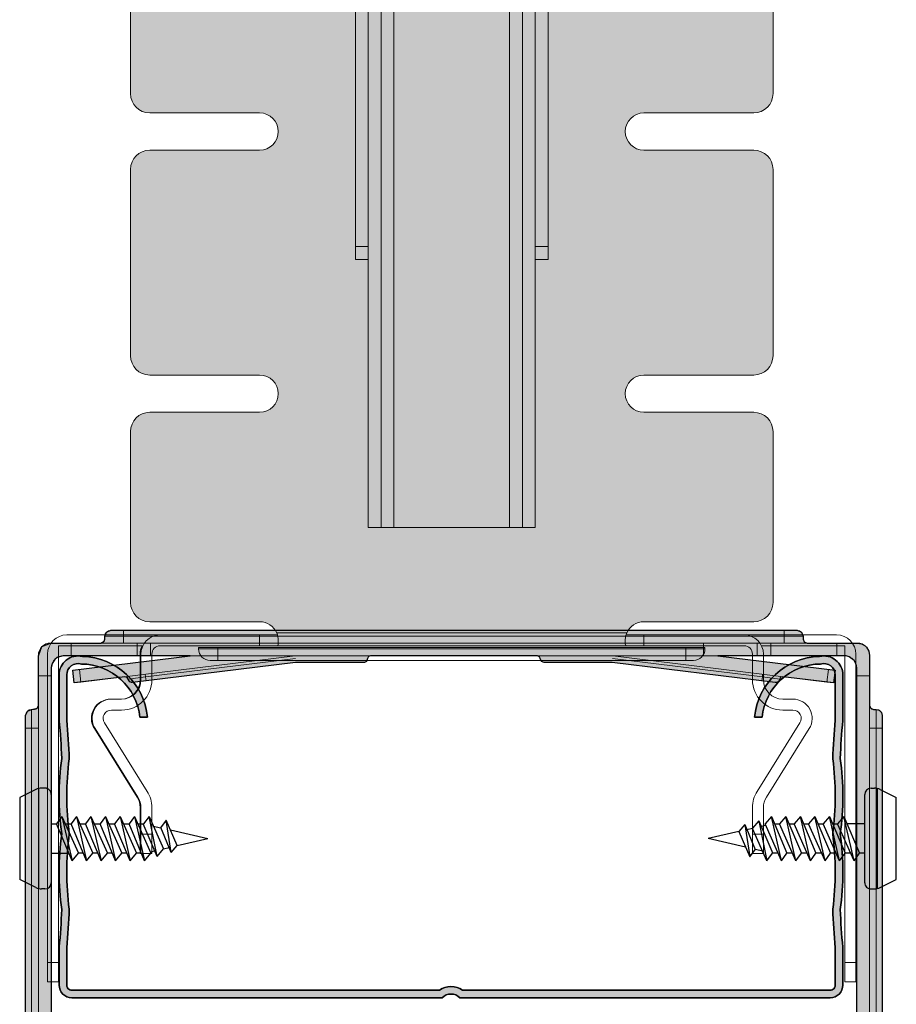
# Model space of a CAD drawing. Units: metres. Extents: x 4152 to 9704, y -1558 to 3329.
# Drawn here: x 5400 to 5469, y 655 to 733 of the extents above; entities that cross this region are included whole.
import ezdxf

# ---------------------------------------------------------------- set-up
doc = ezdxf.new("R2010")
doc.units = ezdxf.units.M
for name, color, linetype in [('Rigips Befestigungen', 8, 'Continuous'), ('Rigips CDProfil', 9, 'Continuous'), ('Rigips Profile', 7, 'Continuous'), ('Rigips Profile 2', 5, 'Continuous')]:
    doc.layers.add(name, color=color, linetype=linetype)
doc.layers.add('Rigips Rahmen PLOT', color=4, linetype='Continuous', plot=False)
doc.layers.add('Rigips Schr Profile Abhänger', color=7, linetype='Continuous', lineweight=0, true_color=0x84b3c8)
doc.layers.add('Rigips Schr Profile PS', color=7, linetype='Continuous', true_color=0xd5e5ec)

# ---------------------------------------------------------------- blocks, each defined once
blk = doc.blocks.new('A$C4EDD7C47')
at = {"layer": 'Rigips Profile 2', "linetype": 'Continuous', "lineweight": 0}
for p, q in [((6.768, 43.843), (7.784, 43.843)), ((7.784, 43.843), (60.214, 43.843)), ((7.784, 43.362), (7.784, 43.843)), ((60.214, 43.362), (60.214, 43.843)), ((61.231, 43.843), (60.214, 43.843)), ((7.784, 43.362), (6.286, 43.362)), ((6.286, 43.362), (6.286, 43.148)), ((7.784, 43.362), (60.214, 43.362)), ((7.784, 43.148), (7.784, 43.362)), ((7.784, 43.148), (7.784, 42.827)), ((60.214, 43.148), (60.214, 43.362)), ((60.214, 43.362), (61.712, 43.362)), ((60.214, 43.148), (60.214, 42.827)), ((61.712, 43.148), (61.712, 43.362)), ((2.033, 42.827), (1.979, 42.827)), ((2.033, 42.827), (3.611, 42.827)), ((3.611, 42.827), (3.611, 41.81)), ((3.611, 42.827), (8.854, 42.827)), ((8.854, 42.827), (9.924, 42.827)), ((8.854, 42.827), (8.854, 41.81)), ((9.924, 42.827), (14.204, 42.827)), ((9.924, 42.827), (9.924, 41.81)), ((14.204, 42.827), (53.794, 42.827)), ((53.794, 42.827), (53.794, 41.81)), ((58.074, 42.827), (53.794, 42.827)), ((58.074, 42.827), (58.074, 41.81)), ((59.144, 42.827), (58.074, 42.827)), ((59.144, 42.827), (59.144, 41.81)), ((64.387, 42.827), (59.144, 42.827)), ((64.387, 42.827), (64.387, 41.81)), ((65.965, 42.827), (64.387, 42.827)), ((65.965, 42.827), (66.019, 42.827)), ((1.016, 41.81), (1.016, 41.864)), ((1.016, 40.232), (1.016, 41.81)), ((3.611, 41.81), (2.996, 41.81)), ((8.854, 41.81), (3.611, 41.81)), ((4.274, 40.732), (13.06, 41.81)), ((21.401, 41.81), (4.398, 39.723)), ((9.924, 41.81), (8.854, 41.81)), ((21.414, 41.596), (9.522, 40.136)), ((14.204, 41.81), (9.924, 41.81)), ((14.204, 41.81), (53.794, 41.81)), ((46.585, 41.596), (58.476, 40.136)), ((46.598, 41.81), (63.6, 39.723)), ((53.794, 41.81), (58.074, 41.81)), ((63.724, 40.732), (54.939, 41.81)), ((58.074, 41.81), (59.144, 41.81)), ((59.144, 41.81), (64.387, 41.81)), ((64.387, 41.81), (65.002, 41.81)), ((66.982, 41.81), (66.982, 41.864)), ((66.982, 40.232), (66.982, 41.81)), ((2.033, 40.847), (2.033, 40.232)), ((3.743, 40.666), (4.274, 40.732)), ((3.743, 40.666), (3.867, 39.657)), ((4.274, 40.732), (4.398, 39.723)), ((9.561, 39.818), (21.433, 41.275)), ((58.437, 39.818), (46.565, 41.275)), ((63.724, 40.732), (63.6, 39.723)), ((64.255, 40.666), (63.724, 40.732)), ((64.255, 40.666), (64.131, 39.657)), ((65.965, 40.847), (65.965, 40.232)), ((1.016, 40.232), (2.033, 40.232)), ((1.016, 9.415), (1.016, 40.232)), ((2.033, 40.232), (2.033, 9.415)), ((9.522, 40.136), (8.141, 39.967)), ((9.522, 40.136), (9.496, 40.349)), ((9.561, 39.818), (9.522, 40.136)), ((58.437, 39.818), (58.476, 40.136)), ((58.476, 40.136), (58.502, 40.349)), ((58.476, 40.136), (59.857, 39.967)), ((66.982, 40.232), (65.965, 40.232)), ((65.965, 40.232), (65.965, 9.415)), ((66.982, 9.415), (66.982, 40.232)), ((4.398, 39.723), (3.867, 39.657)), ((8.499, 39.687), (9.561, 39.818)), ((59.499, 39.687), (58.437, 39.818)), ((63.6, 39.723), (64.131, 39.657)), ((0.481, 37.557), (0.481, 36.059)), ((0.695, 37.557), (0.481, 37.557)), ((67.517, 37.557), (67.303, 37.557)), ((67.517, 37.557), (67.517, 36.059)), ((0, 36.059), (0, 37.075)), ((67.998, 36.059), (67.998, 37.075)), ((0, 7.062), (0, 36.059)), ((0.481, 36.059), (0, 36.059)), ((0.481, 36.059), (0.695, 36.059)), ((0.481, 36.059), (0.481, 7.062)), ((1.016, 36.059), (0.695, 36.059)), ((66.982, 36.059), (67.303, 36.059)), ((67.517, 36.059), (67.303, 36.059)), ((67.517, 36.059), (67.998, 36.059)), ((67.517, 36.059), (67.517, 7.062)), ((67.998, 7.062), (67.998, 36.059)), ((1.016, 8.409), (1.016, 9.415)), ((2.033, 9.415), (1.016, 9.415)), ((2.033, 9.415), (2.033, 8.409)), ((65.965, 9.415), (65.965, 8.409)), ((66.982, 9.415), (65.965, 9.415)), ((66.982, 8.409), (66.982, 9.415)), ((1.016, 8.409), (2.033, 8.409)), ((1.016, 0), (1.016, 8.409)), ((2.033, 8.409), (2.033, 0)), ((66.982, 8.409), (65.965, 8.409)), ((65.965, 8.409), (65.965, 0)), ((66.982, 0), (66.982, 8.409)), ((0, 5.51), (0, 7.062)), ((0.481, 7.062), (0, 7.062)), ((0.481, 7.062), (0.695, 7.062)), ((0.481, 7.062), (0.481, 5.992)), ((1.016, 7.062), (0.695, 7.062)), ((66.982, 7.062), (67.303, 7.062)), ((67.517, 7.062), (67.303, 7.062)), ((67.517, 7.062), (67.517, 5.992)), ((67.517, 7.062), (67.998, 7.062)), ((67.998, 5.51), (67.998, 7.062)), ((0, 3.477), (0, 5.51)), ((0.481, 5.992), (0.695, 5.992)), ((0.481, 5.992), (0.481, 2.996)), ((67.517, 5.992), (67.303, 5.992)), ((67.517, 5.992), (67.517, 2.996)), ((67.998, 3.477), (67.998, 5.51)), ((0.481, 2.996), (0.695, 2.996)), ((67.517, 2.996), (67.303, 2.996)), ((1.016, 0), (2.033, 0)), ((1.016, 0), (2.033, 0)), ((66.982, 0), (65.965, 0))]:
    blk.add_line(p, q, dxfattribs=at)
for centre, radius, start, end in [((6.768, 43.362), 0.481, 90, 180), ((61.231, 43.362), 0.481, 0, 90), ((5.965, 43.148), 0.321, 270, 0), ((62.033, 43.148), 0.321, 180, 270), ((1.979, 41.864), 0.963, 90, 180), ((66.019, 41.864), 0.963, 0, 90), ((7.929, 39.941), 0.214, 7, 97), ((8.46, 40.006), 0.321, 187, 277), ((59.538, 40.006), 0.321, 263, 353), ((60.069, 39.941), 0.214, 83, 173), ((0.481, 37.075), 0.481, 90, 180), ((0.695, 37.878), 0.321, 270, 0), ((67.303, 37.878), 0.321, 180, 270), ((67.517, 37.075), 0.481, 0, 90), ((0.695, 6.313), 0.321, 270, 0), ((67.303, 6.313), 0.321, 180, 270), ((0.481, 5.51), 0.481, 90, 180), ((67.517, 5.51), 0.481, 0, 90), ((0.481, 3.477), 0.481, 180, 270), ((67.517, 3.477), 0.481, 270, 0), ((0.695, 2.675), 0.321, 0, 90), ((67.303, 2.675), 0.321, 90, 180)]:
    blk.add_arc(centre, radius, start, end, dxfattribs=at)
for points, knots in [([(2.315, 41.528), (2.299, 41.512), (2.284, 41.496), (2.209, 41.409), (2.159, 41.331), (2.086, 41.175), (2.059, 41.085), (2.037, 40.946), (2.033, 40.895), (2.033, 40.847)], [3.4080209, 3.4080209, 3.4080209, 3.4080209, 3.4670524, 3.4670524, 3.7112513, 3.7112513, 3.9777973, 3.9777973, 4.1373073, 4.1373073, 4.1373073, 4.1373073]), ([(2.996, 41.81), (2.948, 41.81), (2.898, 41.807), (2.759, 41.785), (2.668, 41.757), (2.512, 41.684), (2.434, 41.635), (2.347, 41.559), (2.331, 41.544), (2.315, 41.528)], [1.332268, 1.332268, 1.332268, 1.332268, 1.4917781, 1.4917781, 1.758324, 1.758324, 2.002523, 2.002523, 2.0615544, 2.0615544, 2.0615544, 2.0615544]), ([(65.683, 41.528), (65.668, 41.544), (65.651, 41.559), (65.564, 41.635), (65.486, 41.684), (65.33, 41.757), (65.24, 41.785), (65.101, 41.807), (65.05, 41.81), (65.002, 41.81)], [3.4080209, 3.4080209, 3.4080209, 3.4080209, 3.4670524, 3.4670524, 3.7112513, 3.7112513, 3.9777973, 3.9777973, 4.1373073, 4.1373073, 4.1373073, 4.1373073]), ([(65.965, 40.847), (65.965, 40.895), (65.962, 40.946), (65.94, 41.085), (65.912, 41.175), (65.839, 41.331), (65.79, 41.409), (65.715, 41.496), (65.699, 41.512), (65.683, 41.528)], [1.332268, 1.332268, 1.332268, 1.332268, 1.4917781, 1.4917781, 1.758324, 1.758324, 2.002523, 2.002523, 2.0615544, 2.0615544, 2.0615544, 2.0615544])]:
    blk.add_open_spline(points, degree=3, knots=knots, dxfattribs=at)
blk = doc.blocks.new('A$C29C55378')
at = {"layer": 'Rigips Profile 2', "linetype": 'Continuous', "lineweight": 0, "extrusion": (0, 1, 0)}
for p, q in [((-45.616, 117.998), (-45.616, 177.959)), ((-44.616, 117.998), (-44.616, 178.095)), ((-43.616, 178.189), (-43.616, 96.15)), ((-42.616, 96.15), (-42.616, 178.304)), ((-33.616, 96.15), (-33.616, 177.181)), ((-32.616, 176.559), (-32.616, 96.15)), ((-31.616, 117.998), (-31.616, 175.937)), ((-30.616, 117.998), (-30.616, 175.314)), ((-63.116, 144.407), (-63.116, 129.907)), ((-13.116, 144.407), (-13.116, 129.907)), ((-61.616, 128.407), (-53.066, 128.407)), ((-14.616, 128.407), (-23.166, 128.407)), ((-53.066, 125.507), (-61.616, 125.507)), ((-23.166, 125.507), (-14.616, 125.507)), ((-63.116, 124.007), (-63.116, 109.507)), ((-13.116, 124.007), (-13.116, 109.507)), ((-44.616, 117.998), (-45.616, 117.998)), ((-45.616, 117.998), (-45.616, 116.998)), ((-44.616, 116.998), (-44.616, 117.998)), ((-31.616, 117.998), (-31.616, 116.998)), ((-30.616, 117.998), (-31.616, 117.998)), ((-30.616, 116.998), (-30.616, 117.998)), ((-45.616, 116.998), (-44.616, 116.998)), ((-44.616, 116.998), (-44.616, 96.15)), ((-31.616, 96.15), (-31.616, 116.998)), ((-31.616, 116.998), (-30.616, 116.998)), ((-61.616, 108.007), (-53.066, 108.007)), ((-14.616, 108.007), (-23.166, 108.007)), ((-53.066, 105.107), (-61.616, 105.107)), ((-23.166, 105.107), (-14.616, 105.107)), ((-63.116, 103.607), (-63.116, 90.307)), ((-13.116, 103.607), (-13.116, 90.307)), ((-44.616, 96.15), (-43.616, 96.15)), ((-43.616, 96.15), (-42.616, 96.15)), ((-42.616, 96.15), (-33.616, 96.15)), ((-33.616, 96.15), (-32.616, 96.15)), ((-32.616, 96.15), (-31.616, 96.15)), ((-61.616, 88.807), (-53.066, 88.807)), ((-14.616, 88.807), (-23.166, 88.807)), ((-60.866, 87.782), (-68.066, 87.782)), ((-53.066, 87.782), (-60.866, 87.782)), ((-60.866, 87.781), (-60.866, 87.782)), ((-53.066, 86.932), (-53.066, 87.782)), ((-53.066, 87.782), (-51.68, 87.782)), ((-24.497, 87.932), (-51.735, 87.932)), ((-51.616, 87.357), (-51.616, 87.114)), ((-24.616, 87.114), (-24.616, 87.357)), ((-24.553, 87.782), (-23.166, 87.782)), ((-23.166, 86.932), (-23.166, 87.782)), ((-15.366, 87.782), (-23.166, 87.782)), ((-15.364, 87.782), (-8.173, 87.782)), ((-62.157, 86.932), (-68.716, 86.932)), ((-68.716, 86.932), (-68.716, 62.283)), ((-62.157, 86.932), (-62.216, 86.932)), ((-60.808, 86.932), (-60.808, 86.932)), ((-53.066, 86.932), (-60.808, 86.932)), ((-56.316, 86.796), (-57.816, 86.796)), ((-57.816, 86.796), (-57.816, 86.696)), ((-56.316, 86.696), (-57.816, 86.696)), ((-56.316, 86.796), (-19.916, 86.796)), ((-56.316, 86.796), (-56.316, 86.696)), ((-19.916, 86.696), (-56.316, 86.696)), ((-56.316, 86.696), (-56.316, 85.796)), ((-53.066, 86.932), (-51.735, 86.932)), ((-51.735, 86.932), (-24.497, 86.932)), ((-24.497, 86.932), (-23.166, 86.932)), ((-15.366, 86.932), (-23.166, 86.932)), ((-18.416, 86.796), (-19.916, 86.796)), ((-19.916, 86.796), (-19.916, 86.696)), ((-18.416, 86.696), (-19.916, 86.696)), ((-19.916, 85.796), (-19.916, 86.696)), ((-18.416, 86.796), (-18.416, 86.696)), ((-15.373, 86.932), (-15.365, 86.932)), ((-15.373, 86.932), (-15.373, 86.932)), ((-14.015, 86.932), (-7.523, 86.932)), ((-7.523, 86.932), (-7.523, 62.283)), ((-69.566, 86.282), (-69.566, 62.283)), ((-62.364, 86.282), (-62.364, 84.282)), ((-62.305, 84.282), (-62.305, 86.282)), ((-61.455, 84.282), (-61.455, 86.282)), ((-14.716, 84.282), (-14.716, 86.282)), ((-13.866, 84.282), (-13.866, 86.282)), ((-6.673, 86.282), (-6.673, 62.283)), ((-56.916, 85.796), (-56.316, 85.796)), ((-56.316, 85.796), (-19.916, 85.796)), ((-19.916, 85.796), (-19.316, 85.796)), ((-64.599, 82.782), (-64.657, 82.782)), ((-64.599, 82.782), (-63.805, 82.782)), ((-11.573, 82.782), (-12.366, 82.782)), ((-64.599, 81.932), (-63.805, 81.932)), ((-11.573, 81.932), (-12.366, 81.932)), ((-65.929, 80.487), (-62.592, 75.147)), ((-62.533, 75.147), (-65.871, 80.487)), ((-61.812, 75.598), (-65.15, 80.938)), ((-14.359, 75.598), (-11.022, 80.938)), ((-13.638, 75.147), (-10.301, 80.487)), ((-62.364, 74.352), (-62.364, 72.282)), ((-62.305, 72.282), (-62.305, 74.352)), ((-61.455, 72.282), (-61.455, 74.352)), ((-14.716, 72.282), (-14.716, 74.352)), ((-13.866, 72.282), (-13.866, 74.352)), ((-62.364, 70.782), (-62.364, 72.282)), ((-62.364, 72.282), (-62.305, 72.282)), ((-62.305, 70.782), (-62.305, 72.282)), ((-62.305, 72.282), (-61.455, 72.282)), ((-61.455, 72.282), (-61.455, 70.782)), ((-13.866, 72.282), (-14.716, 72.282)), ((-14.716, 72.282), (-14.716, 70.782)), ((-13.866, 70.782), (-13.866, 72.282)), ((-62.305, 70.782), (-62.364, 70.782)), ((-61.455, 70.782), (-62.305, 70.782)), ((-14.716, 70.782), (-13.866, 70.782)), ((-69.566, 62.283), (-69.566, 60.783)), ((-69.566, 62.283), (-68.716, 62.283)), ((-68.716, 60.783), (-68.716, 62.283)), ((-7.523, 60.783), (-7.523, 62.283)), ((-6.673, 62.283), (-7.523, 62.283)), ((-6.673, 62.283), (-6.673, 60.783)), ((-69.566, 60.783), (-68.716, 60.783)), ((-6.673, 60.783), (-7.523, 60.783))]:
    blk.add_line(p, q, dxfattribs=at)
at = {"layer": 'Rigips Profile 2', "linetype": 'Continuous', "lineweight": 0}
for centre, radius, start, end in [((-61.616, 129.907), 1.5, 180, 270), ((-14.616, 129.907), 1.5, 270, 0), ((-53.066, 126.957), 1.45, 270, 90), ((-23.166, 126.957), 1.45, 90, 270), ((-61.616, 124.007), 1.5, 90, 180), ((-14.616, 124.007), 1.5, 0, 90), ((-61.616, 109.507), 1.5, 180, 270), ((-14.616, 109.507), 1.5, 270, 0), ((-53.066, 106.557), 1.45, 270, 90), ((-23.166, 106.557), 1.45, 90, 270), ((-61.616, 103.607), 1.5, 90, 180), ((-14.616, 103.607), 1.5, 0, 90), ((-61.616, 90.307), 1.5, 180, 270), ((-14.616, 90.307), 1.5, 270, 0), ((-53.066, 87.357), 1.45, 23.36279, 90), ((-23.166, 87.357), 1.45, 90, 156.63721), ((-68.066, 86.282), 1.5, 90, 180), ((-60.805, 86.282), 1.5, 92.34259, 180), ((-15.366, 86.282), 1.5, 0, 90), ((-8.173, 86.282), 1.5, 0, 90), ((-60.864, 86.282), 1.5, 154.32081, 180), ((-60.864, 86.282), 1.5, 154.32071, 154.32081), ((-60.805, 86.282), 0.65, 90.23033, 180), ((-56.916, 86.696), 0.9, 180, 270), ((-19.316, 86.696), 0.9, 270, 0), ((-15.366, 86.282), 0.65, 0, 90), ((-63.864, 84.282), 1.5, 270, 0), ((-63.805, 84.282), 2.35, 270, 0), ((-63.805, 84.282), 1.5, 270, 0), ((-12.366, 84.282), 2.35, 180, 270), ((-12.366, 84.282), 1.5, 180, 270), ((-64.657, 81.282), 1.5, 90, 212.00538), ((-64.599, 81.282), 1.5, 90, 212.00538), ((-11.573, 81.282), 1.5, 327.99462, 90), ((-64.599, 81.282), 0.65, 90, 212.00538), ((-11.573, 81.282), 0.65, 327.99462, 90), ((-63.864, 74.352), 1.5, 0, 32.00538), ((-63.805, 74.352), 1.5, 0, 32.00538), ((-63.805, 74.352), 2.35, 0, 32.00538), ((-12.366, 74.352), 2.35, 147.99462, 180), ((-12.366, 74.352), 1.5, 147.99462, 180)]:
    blk.add_arc(centre, radius, start, end, dxfattribs=at)
for points, knots in [([(-51.735, 87.932), (-51.699, 87.849), (-51.672, 87.763), (-51.631, 87.584), (-51.619, 87.48), (-51.616, 87.377), (-51.616, 87.367), (-51.616, 87.357)], [2.90669, 2.90669, 2.90669, 2.90669, 3.1635226, 3.1635226, 3.4761737, 3.4761737, 3.5098596, 3.5098596, 3.5098596, 3.5098596]), ([(-24.616, 87.357), (-24.616, 87.367), (-24.616, 87.377), (-24.614, 87.48), (-24.602, 87.584), (-24.561, 87.763), (-24.533, 87.849), (-24.497, 87.932)], [5.3442889, 5.3442889, 5.3442889, 5.3442889, 5.3779748, 5.3779748, 5.6906259, 5.6906259, 5.9474585, 5.9474585, 5.9474585, 5.9474585]), ([(-51.616, 87.114), (-51.616, 87.107), (-51.616, 87.101), (-51.619, 87.033), (-51.631, 86.989), (-51.672, 86.943), (-51.699, 86.932), (-51.735, 86.932)], [5.3442889, 5.3442889, 5.3442889, 5.3442889, 5.3779748, 5.3779748, 5.6906259, 5.6906259, 5.9474585, 5.9474585, 5.9474585, 5.9474585]), ([(-24.497, 86.932), (-24.533, 86.932), (-24.561, 86.943), (-24.602, 86.989), (-24.614, 87.033), (-24.616, 87.101), (-24.616, 87.107), (-24.616, 87.114)], [2.90669, 2.90669, 2.90669, 2.90669, 3.1635226, 3.1635226, 3.4761737, 3.4761737, 3.5098596, 3.5098596, 3.5098596, 3.5098596])]:
    blk.add_open_spline(points, degree=3, knots=knots, dxfattribs=at)
blk = doc.blocks.new('cd60 Neu')
at = {"layer": 'Rigips Profile'}
h = blk.add_hatch(color=1, dxfattribs=at)
h.dxf.hatch_style = 1
h.paths.add_polyline_path([(-31.1, 22.794), (-31.1, 19.166, -0.016249), (-30.9, 16.166, 0.066382), (-30.9, 10.166, 0.066382), (-30.9, 4.166, -0.016249), (-31.1, 1.166), (-31.1, -1.834, 0.414214), (-30.1, -2.834), (-0.707, -2.834, -0.414214), (0.707, -2.834), (30.1, -2.834, 0.414214), (31.1, -1.834), (31.1, 1.166, -0.016249), (30.9, 4.166, 0.066382), (30.9, 10.166, 0.066382), (30.9, 16.166, -0.016249), (31.1, 19.166), (31.1, 22.794, 0.483915), (29.255, 24.254, 0.381725), (24.094, 19.429), (24.697, 19.429, -0.382661), (29.338, 23.655, -0.503641), (30.5, 22.794), (30.5, 19.195, 0.01636), (30.299, 16.136, -0.067855), (30.295, 10.166, -0.067855), (30.299, 4.196, 0.01636), (30.5, 1.136), (30.5, -1.834, -0.414214), (30.1, -2.234), (0.923, -2.234, 0.317413), (-0.923, -2.234), (-30.1, -2.234, -0.414214), (-30.5, -1.834), (-30.5, 1.136, 0.01636), (-30.299, 4.196, -0.067855), (-30.295, 10.166, -0.067855), (-30.299, 16.136, 0.01636), (-30.5, 19.195), (-30.5, 22.794, -0.503641), (-29.338, 23.655, -0.382661), (-24.697, 19.429), (-24.094, 19.429, 0.381725), (-29.255, 24.254, 0.483915)])
at = {"layer": 'Rigips Profile', "color": 1}
for points in [[(-24.697, 19.429), (-24.094, 19.429, 0.381725), (-29.255, 24.254, 0.483915), (-31.1, 22.794), (-31.1, 19.166, -0.016249), (-30.9, 16.166, 0.066382), (-30.9, 10.166, 0.066382), (-30.9, 4.166, -0.016249), (-31.1, 1.166), (-31.1, -1.834, 0.414214), (-30.1, -2.834), (-0.707, -2.834, -0.414214), (0.707, -2.834), (30.1, -2.834, 0.414214), (31.1, -1.834), (31.1, 1.166, -0.016249), (30.9, 4.166, 0.066382), (30.9, 10.166, 0.066382), (30.9, 16.166, -0.016249), (31.1, 19.166), (31.1, 22.794, 0.483915), (29.255, 24.254, 0.381725), (24.094, 19.429), (24.697, 19.429)], [(-24.697, 19.429, 0.382661), (-29.338, 23.655, 0.503641), (-30.5, 22.794), (-30.5, 19.195, -0.01636), (-30.299, 16.136, 0.067855), (-30.295, 10.166, 0.067855), (-30.299, 4.196, -0.01636), (-30.5, 1.136), (-30.5, -1.834, 0.414214), (-30.1, -2.234), (-0.923, -2.234, -0.317413), (0.923, -2.234), (30.1, -2.234, 0.414214), (30.5, -1.834), (30.5, 1.136, -0.01636), (30.299, 4.196, 0.067855), (30.295, 10.166, 0.067855), (30.299, 16.136, -0.01636), (30.5, 19.195), (30.5, 22.794, 0.503641), (29.338, 23.655, 0.382661), (24.697, 19.429)]]:
    blk.add_lwpolyline(points, format="xyb", dxfattribs=at)
blk = doc.blocks.new('A$C4F6F12AE')
at = {"layer": 'Rigips Schr Profile Abhänger'}
h = blk.add_hatch(color=256, dxfattribs=at)
h.dxf.hatch_style = 1
h.paths.add_polyline_path([(-31.229, -81.19), (-32.249, -81.19), (-32.249, -82.21), (-31.229, -82.21)])
h.paths.add_polyline_path([(-31.229, -22.727), (-32.249, -22.093), (-32.249, -81.19), (-31.229, -81.19)])
edge = h.paths.add_edge_path()
edge.add_line((-45.509, -19.913), (-38.113, -19.063))
edge.add_ellipse((-38.229, -18.05), major_axis=(-0.116, 1.013), ratio=0.180026, start_angle=180, end_angle=237.46515)
edge.add_ellipse((-38.229, -18.05), major_axis=(-0.116, 1.013), ratio=0.180026, start_angle=237.46515, end_angle=360)
edge.add_line((-38.346, -17.037), (-45.509, -17.859))
edge.add_line((-45.509, -17.859), (-45.509, -6.04))
edge.add_line((-45.509, -6.04), (-46.529, -6.653))
edge.add_line((-46.529, -6.653), (-46.529, -17.976))
edge.add_line((-46.529, -17.976), (-47.659, -18.106))
edge.add_ellipse((-47.564, -19.122), major_axis=(-0.116, 1.013), ratio=0.180026, start_angle=237.46515, end_angle=360, ccw=False)
edge.add_ellipse((-47.564, -19.122), major_axis=(-0.116, 1.013), ratio=0.180026, start_angle=180, end_angle=237.46515, ccw=False)
edge.add_line((-47.406, -20.131), (-46.529, -20.03))
edge.add_line((-46.529, -20.03), (-46.529, -81.19))
edge.add_line((-46.529, -81.19), (-45.509, -81.19))
edge.add_line((-45.509, -81.19), (-45.509, -19.913))
edge = h.paths.add_edge_path()
edge.add_spline(control_points=[(-38.346, -17.037), (-38.162, -17.016), (-37.977, -17.005), (-37.605, -17.006), (-37.42, -17.016), (-37.053, -17.06), (-36.872, -17.092), (-36.519, -17.178), (-36.347, -17.233), (-36.086, -17.338), (-35.993, -17.38), (-35.903, -17.427)], knot_values=[0.796966, 0.796966, 0.796966, 0.796966, 1.012974, 1.012974, 1.228981, 1.228981, 1.444989, 1.444989, 1.660996, 1.660996, 1.784564, 1.784564, 1.784564, 1.784564], degree=3, periodic=0)
edge.add_ellipse((-38.229, -18.05), major_axis=(-0.116, 1.013), ratio=0.180026, start_angle=237.46515, end_angle=360, ccw=False)
edge.add_ellipse((-38.229, -18.05), major_axis=(-0.116, 1.013), ratio=0.180026, start_angle=180, end_angle=237.46515, ccw=False)
edge.add_spline(control_points=[(-38.113, -19.063), (-38.1, -19.062), (-38.087, -19.06), (-37.969, -19.049), (-37.86, -19.044), (-37.645, -19.047), (-37.537, -19.055), (-37.333, -19.083), (-37.236, -19.102), (-37.062, -19.147), (-36.985, -19.174), (-36.863, -19.225), (-36.816, -19.25), (-36.781, -19.272)], knot_values=[0.704534, 0.704534, 0.704534, 0.704534, 0.731768, 0.731768, 0.947776, 0.947776, 1.163783, 1.163783, 1.379791, 1.379791, 1.592197, 1.592197, 1.784564, 1.784564, 1.784564, 1.784564], degree=3, periodic=0)
edge.add_ellipse((-36.242, -18.406), major_axis=(0.539, 0.866), ratio=0.646568, start_angle=133.90624, end_angle=179.99959, ccw=False)
edge.add_ellipse((-36.242, -18.406), major_axis=(0.539, 0.866), ratio=0.646568, start_angle=0, end_angle=133.90624, ccw=False)
edge.add_spline(control_points=[(-35.703, -17.54), (-35.768, -17.499), (-35.835, -17.462), (-35.903, -17.427)], knot_values=[0.704527, 0.704527, 0.704527, 0.704527, 0.796966, 0.796966, 0.796966, 0.796966], degree=3, periodic=0)
edge = h.paths.add_edge_path()
edge.add_ellipse((-36.242, -18.406), major_axis=(0.539, 0.866), ratio=0.646568, start_angle=0, end_angle=133.90624)
edge.add_ellipse((-36.242, -18.406), major_axis=(0.539, 0.866), ratio=0.646568, start_angle=133.90624, end_angle=179.99959)
edge.add_spline(control_points=[(-36.781, -19.272), (-36.781, -19.272), (-36.781, -19.272), (-36.781, -19.272)], knot_values=[0.704527, 0.704527, 0.704527, 0.704527, 0.704534, 0.704534, 0.704534, 0.704534], degree=3, periodic=0)
edge.add_ellipse((-36.242, -18.406), major_axis=(0.539, 0.866), ratio=0.646568, start_angle=179.99959, end_angle=180)
edge.add_line((-36.781, -19.272), (-25.783, -26.117))
edge.add_ellipse((-25.168, -25.298), major_axis=(0.539, 0.866), ratio=0.646568, start_angle=133.90624, end_angle=180, ccw=False)
edge.add_ellipse((-25.168, -25.298), major_axis=(0.539, 0.866), ratio=0.646568, start_angle=0, end_angle=133.90624, ccw=False)
edge.add_line((-24.697, -24.39), (-35.703, -17.54))
edge = h.paths.add_edge_path()
edge.add_spline(control_points=[(-17.397, -17.427), (-16.406, -17.427), (-15.416, -17.508), (-13.545, -17.823), (-12.663, -18.055), (-11.108, -18.634), (-10.433, -18.979), (-9.354, -19.721), (-8.948, -20.117), (-8.388, -20.907), (-8.251, -21.292), (-8.182, -22.181), (-8.348, -22.716), (-9.151, -23.699), (-9.628, -24.107), (-10.827, -24.834), (-11.537, -25.156), (-13.142, -25.683), (-14.039, -25.887), (-15.93, -26.146), (-16.924, -26.199), (-18.899, -26.144), (-19.878, -26.035), (-21.709, -25.669), (-22.561, -25.414), (-23.797, -24.9), (-24.241, -24.673), (-24.629, -24.432)], knot_values=[4.712389, 4.712389, 4.712389, 4.712389, 5.019925, 5.019925, 5.325946, 5.325946, 5.627477, 5.627477, 5.924652, 5.924652, 6.2421, 6.2421, 6.691121, 6.691121, 7.000543, 7.000543, 7.298056, 7.298056, 7.600625, 7.600625, 7.907136, 7.907136, 8.214627, 8.214627, 8.520073, 8.520073, 8.720251, 8.720251, 8.720251, 8.720251], degree=3, periodic=0)
edge.add_ellipse((-25.168, -25.298), major_axis=(0.539, 0.866), ratio=0.646568, start_angle=0, end_angle=133.90624)
edge.add_ellipse((-25.168, -25.298), major_axis=(0.539, 0.866), ratio=0.646568, start_angle=133.90624, end_angle=180)
edge.add_spline(control_points=[(-25.707, -26.164), (-25.339, -26.393), (-24.943, -26.604), (-23.589, -27.229), (-22.537, -27.568), (-20.306, -28.043), (-19.128, -28.18), (-16.75, -28.243), (-15.551, -28.17), (-13.236, -27.815), (-12.124, -27.531), (-10.112, -26.772), (-9.212, -26.299), (-7.786, -25.233), (-7.228, -24.656), (-6.481, -23.443), (-6.258, -22.821), (-6.127, -21.484), (-6.254, -20.776), (-6.888, -19.374), (-7.443, -18.699), (-8.859, -17.524), (-9.728, -17.023), (-11.677, -16.214), (-12.754, -15.905), (-15.021, -15.492), (-16.208, -15.387), (-17.397, -15.387)], knot_values=[4.712389, 4.712389, 4.712389, 4.712389, 4.861951, 4.861951, 5.195965, 5.195965, 5.527924, 5.527924, 5.860991, 5.860991, 6.197998, 6.197998, 6.533628, 6.533628, 6.834443, 6.834443, 7.09786, 7.09786, 7.384139, 7.384139, 7.717254, 7.717254, 8.054828, 8.054828, 8.388329, 8.388329, 8.720251, 8.720251, 8.720251, 8.720251], degree=3, periodic=0)
edge.add_line((-17.397, -15.387), (-17.397, -17.427))
h.paths.add_polyline_path([(-17.397, -15.387), (-31.229, -15.387), (-31.229, -17.427), (-17.397, -17.427)])
edge = h.paths.add_edge_path()
edge.add_line((-33.269, -15.387), (-44.489, -15.387))
edge.add_line((-44.489, -15.387), (-44.489, -17.427))
edge.add_line((-44.489, -17.427), (-41.741, -17.427))
edge.add_line((-41.741, -17.427), (-38.324, -17.034))
edge.add_ellipse((-38.229, -18.05), major_axis=(-0.116, 1.013), ratio=0.180026, start_angle=237.46515, end_angle=360, ccw=False)
edge.add_spline(control_points=[(-38.346, -17.037), (-38.162, -17.016), (-37.977, -17.005), (-37.605, -17.006), (-37.42, -17.016), (-37.053, -17.06), (-36.872, -17.092), (-36.519, -17.178), (-36.347, -17.233), (-36.086, -17.338), (-35.993, -17.38), (-35.903, -17.427)], knot_values=[0.796966, 0.796966, 0.796966, 0.796966, 1.012974, 1.012974, 1.228981, 1.228981, 1.444989, 1.444989, 1.660996, 1.660996, 1.784564, 1.784564, 1.784564, 1.784564], degree=3, periodic=0)
edge.add_line((-35.903, -17.427), (-33.269, -17.427))
edge.add_line((-33.269, -17.427), (-33.269, -15.387))
edge = h.paths.add_edge_path(flags=17)
edge.add_ellipse((-47.564, -19.122), major_axis=(-0.116, 1.013), ratio=0.180026, start_angle=237.46515, end_angle=360)
edge.add_spline(control_points=[(-47.68, -18.109), (-47.731, -18.114), (-47.782, -18.119), (-47.885, -18.125), (-47.938, -18.126), (-48.042, -18.127), (-48.095, -18.125), (-48.199, -18.12), (-48.25, -18.116), (-48.351, -18.105), (-48.4, -18.098), (-48.448, -18.09)], knot_values=[1.357029, 1.357029, 1.357029, 1.357029, 1.461719, 1.461719, 1.566409, 1.566409, 1.671099, 1.671099, 1.775789, 1.775789, 1.88048, 1.88048, 1.88048, 1.88048], degree=3, periodic=0)
edge.add_ellipse((-48.618, -19.095), major_axis=(0.17, 1.006), ratio=0.258619, start_angle=0, end_angle=123.20644)
edge.add_ellipse((-48.618, -19.095), major_axis=(0.17, 1.006), ratio=0.258619, start_angle=123.20644, end_angle=180)
edge.add_spline(control_points=[(-48.789, -20.101), (-48.701, -20.116), (-48.612, -20.128), (-48.435, -20.148), (-48.345, -20.155), (-48.165, -20.164), (-48.075, -20.167), (-47.895, -20.166), (-47.805, -20.164), (-47.626, -20.153), (-47.536, -20.146), (-47.448, -20.135)], knot_values=[1.357029, 1.357029, 1.357029, 1.357029, 1.461719, 1.461719, 1.566409, 1.566409, 1.671099, 1.671099, 1.775789, 1.775789, 1.88048, 1.88048, 1.88048, 1.88048], degree=3, periodic=0)
edge.add_ellipse((-47.564, -19.122), major_axis=(-0.116, 1.013), ratio=0.180026, start_angle=180, end_angle=237.46515)
edge = h.paths.add_edge_path()
edge.add_ellipse((-47.564, -19.122), major_axis=(-0.116, 1.013), ratio=0.180026, start_angle=237.46515, end_angle=360)
edge.add_line((-47.68, -18.109), (-46.529, -17.976))
edge.add_line((-46.529, -17.976), (-46.529, -17.427))
edge.add_line((-46.529, -17.427), (-52.364, -17.427))
edge.add_line((-52.364, -17.427), (-57.405, -16.573))
edge.add_ellipse((-57.575, -17.579), major_axis=(0.17, 1.006), ratio=0.258619, start_angle=0, end_angle=123.20644)
edge.add_ellipse((-57.575, -17.579), major_axis=(0.17, 1.006), ratio=0.258619, start_angle=123.20644, end_angle=180)
edge.add_line((-57.745, -18.585), (-48.832, -20.094))
edge.add_ellipse((-48.618, -19.095), major_axis=(0.17, 1.006), ratio=0.258619, start_angle=123.20644, end_angle=180)
edge.add_spline(control_points=[(-48.789, -20.101), (-48.701, -20.116), (-48.612, -20.128), (-48.435, -20.148), (-48.345, -20.155), (-48.165, -20.164), (-48.075, -20.167), (-47.895, -20.166), (-47.805, -20.164), (-47.626, -20.153), (-47.536, -20.146), (-47.448, -20.135)], knot_values=[1.357029, 1.357029, 1.357029, 1.357029, 1.461719, 1.461719, 1.566409, 1.566409, 1.671099, 1.671099, 1.775789, 1.775789, 1.88048, 1.88048, 1.88048, 1.88048], degree=3, periodic=0)
edge.add_ellipse((-47.564, -19.122), major_axis=(-0.116, 1.013), ratio=0.180026, start_angle=180, end_angle=237.46515)
edge = h.paths.add_edge_path(flags=16)
edge.add_ellipse((-48.618, -19.095), major_axis=(0.17, 1.006), ratio=0.258619, start_angle=0, end_angle=123.20644, ccw=False)
h = blk.add_hatch(color=256, dxfattribs=at)
h.dxf.hatch_style = 1
h.paths.add_polyline_path([(-13.379, -109.435), (-13.379, -95.869, 0.414214), (-14.909, -94.339), (-23.63, -94.339, -1), (-23.63, -91.381), (-14.909, -91.381, 0.414214), (-13.379, -89.851), (-13.379, -75.061, 0.414214), (-14.909, -73.531), (-23.63, -73.531, -1), (-23.63, -70.573), (-14.909, -70.573, 0.414214), (-13.379, -69.043), (-13.379, -54.253, 0.414214), (-14.909, -52.723), (-31.229, -52.723), (-31.229, -81.19), (-31.229, -82.21), (-32.249, -82.21), (-32.249, -103.475), (-33.269, -103.475), (-34.289, -103.475), (-43.469, -103.475), (-44.489, -103.475), (-45.509, -103.475), (-45.509, -82.21), (-46.529, -82.21), (-46.529, -81.19), (-46.529, -52.723), (-62.849, -52.723, 0.414214), (-64.379, -54.253), (-64.379, -69.043, 0.414214), (-62.849, -70.573), (-54.128, -70.573, -1), (-54.128, -73.531), (-62.849, -73.531, 0.414214), (-64.379, -75.061), (-64.379, -89.851, 0.414214), (-62.849, -91.381), (-54.128, -91.381, -1), (-54.128, -94.339), (-62.849, -94.339, 0.414214), (-64.379, -95.869), (-64.379, -109.435, 0.414214), (-62.849, -110.965), (-54.128, -110.965, -0.29924), (-52.77, -111.857), (-24.987, -111.857, -0.29924), (-23.63, -110.965), (-14.909, -110.965, 0.414214)])
h.paths.add_polyline_path([(-32.249, -82.21), (-32.249, -81.19), (-32.249, -22.093), (-33.269, -21.458), (-33.269, -103.475), (-32.249, -103.475)])
h.paths.add_polyline_path([(-33.269, -21.458), (-34.289, -20.823), (-34.289, -103.475), (-33.269, -103.475)])
edge = h.paths.add_edge_path()
edge.add_line((-34.289, -20.823), (-36.781, -19.272))
edge.add_spline(control_points=[(-36.781, -19.272), (-36.781, -19.272), (-36.781, -19.272), (-36.781, -19.272)], knot_values=[0.704527, 0.704527, 0.704527, 0.704527, 0.704534, 0.704534, 0.704534, 0.704534], degree=3, periodic=0)
edge.add_spline(control_points=[(-36.781, -19.272), (-36.816, -19.25), (-36.863, -19.225), (-36.985, -19.174), (-37.062, -19.147), (-37.236, -19.102), (-37.333, -19.083), (-37.537, -19.055), (-37.645, -19.047), (-37.86, -19.044), (-37.969, -19.049), (-38.087, -19.06), (-38.1, -19.062), (-38.113, -19.063)], knot_values=[0.704534, 0.704534, 0.704534, 0.704534, 0.896901, 0.896901, 1.109307, 1.109307, 1.325315, 1.325315, 1.541322, 1.541322, 1.75733, 1.75733, 1.784564, 1.784564, 1.784564, 1.784564], degree=3, periodic=0)
edge.add_line((-38.113, -19.063), (-43.469, -19.678))
edge.add_line((-43.469, -19.678), (-43.469, -103.475))
edge.add_line((-43.469, -103.475), (-34.289, -103.475))
edge.add_line((-34.289, -103.475), (-34.289, -20.823))
h.paths.add_polyline_path([(-43.469, -19.678), (-44.489, -19.796), (-44.489, -103.475), (-43.469, -103.475)])
h.paths.add_polyline_path([(-44.489, -19.796), (-45.509, -19.913), (-45.509, -81.19), (-45.509, -82.21), (-45.509, -103.475), (-44.489, -103.475)])
h.paths.add_polyline_path([(-45.509, -81.19), (-46.529, -81.19), (-46.529, -82.21), (-45.509, -82.21)], flags=17)
blk = doc.blocks.new('Blechschraube')
for p, q in [((-3.894, -1.289), (-3.25, 0)), ((3.25, 0), (-3.25, 0)), ((3.894, -1.289), (3.25, 0)), ((3.972, -1.5), (-3.972, -1.5)), ((-4, -2), (-4, -1.736)), ((4, -2), (4, -1.736)), ((3.5, -2.5), (-3.5, -2.5)), ((-1.76, -4.156), (1.16, -2.921)), ((-1.16, -2.5), (-1.16, -3.902)), ((1.16, -2.5), (1.16, -2.921)), ((1.76, -3.356), (1.16, -2.921)), ((1.76, -3.356), (-1.76, -4.156)), ((1.76, -3.356), (-1.16, -4.659)), ((1.16, -3.624), (1.16, -4.072)), ((-1.76, -5.307), (1.16, -4.072)), ((-1.76, -4.156), (-1.16, -4.659)), ((1.76, -4.507), (-1.76, -5.307)), ((1.76, -4.507), (-1.16, -5.811)), ((-1.16, -5.054), (-1.16, -4.659)), ((1.76, -4.507), (1.16, -4.072)), ((-1.76, -6.459), (1.16, -5.224)), ((-1.76, -5.307), (-1.16, -5.811)), ((1.16, -4.775), (1.16, -5.224)), ((1.76, -5.659), (1.16, -5.224)), ((1.76, -5.659), (-1.76, -6.459)), ((1.76, -5.659), (-1.16, -6.962)), ((-1.16, -6.205), (-1.16, -5.811)), ((1.16, -5.927), (1.16, -6.375)), ((-1.76, -7.61), (1.16, -6.375)), ((-1.76, -6.459), (-1.16, -6.962)), ((1.76, -6.81), (-1.76, -7.61)), ((1.76, -6.81), (-1.16, -8.114)), ((-1.16, -7.356), (-1.16, -6.962)), ((1.76, -6.81), (1.16, -6.375)), ((-1.76, -8.762), (1.16, -7.527)), ((-1.76, -7.61), (-1.16, -8.114)), ((1.16, -7.078), (1.16, -7.527)), ((1.76, -7.962), (1.16, -7.527)), ((1.76, -7.962), (-1.76, -8.762)), ((1.76, -7.962), (-1.16, -9.265)), ((-1.16, -8.508), (-1.16, -8.114)), ((1.16, -8.229), (1.16, -8.678)), ((-1.76, -9.913), (1.16, -8.678)), ((-1.76, -8.762), (-1.16, -9.265)), ((1.76, -9.113), (-1.76, -9.913)), ((1.76, -9.113), (-1.16, -10.416)), ((-1.16, -9.659), (-1.16, -9.265)), ((1.76, -9.113), (1.16, -8.678)), ((-1.76, -9.913), (-1.16, -10.416)), ((-1.415, -10.903), (1.181, -9.806)), ((1.16, -9.381), (1.16, -9.829)), ((1.76, -10.265), (1.16, -9.829)), ((-1.415, -10.903), (1.76, -10.265)), ((-1.415, -10.903), (-0.815, -11.407)), ((-1.051, -10.368), (-0.971, -10.716)), ((1.76, -10.265), (-0.81, -11.412)), ((0.996, -10.605), (0.859, -11.202)), ((-1.112, -12.035), (0.867, -11.198)), ((-1.112, -12.035), (1.452, -11.623)), ((-0.81, -11.412), (-0.706, -11.863)), ((-0.559, -12.498), (1.452, -11.623)), ((1.452, -11.623), (0.852, -11.188)), ((-1.112, -12.035), (-0.559, -12.498)), ((-0.559, -12.498), (0, -14.921)), ((0.684, -11.957), (0, -14.921))]:
    blk.add_line(p, q)
for centre, radius, start, end in [((-3, -1.736), 1, 153.43495, 180), ((3, -1.736), 1, 0, 26.56505), ((-3.5, -2), 0.5, 180, 270), ((3.5, -2), 0.5, 270, 0)]:
    blk.add_arc(centre, radius, start, end)

msp = doc.modelspace()

# ---------------------------------------------------------------- hatches: boundary and pattern name
at = {"layer": 'Rigips Schr Profile PS', "true_color": 0x84b3c8}
h = msp.add_hatch(color=143, dxfattribs=at)
h.dxf.hatch_style = 1
h.paths.add_polyline_path([(5402.411, 641.147), (5401.394, 641.147), (5401.394, 643.822), (5401.3, 644.049), (5401.073, 644.143), (5400.859, 644.143), (5400.519, 644.284), (5400.378, 644.624), (5400.378, 678.222), (5400.519, 678.563), (5400.859, 678.704), (5401.3, 678.798), (5401.394, 679.025), (5401.394, 681.379), (5401.394, 682.957), (5401.676, 683.691), (5402.357, 683.973), (5406.343, 683.973), (5406.621, 684.134), (5406.664, 684.294), (5406.664, 684.508), (5406.805, 684.849), (5407.146, 684.99), (5461.609, 684.99), (5461.949, 684.849), (5462.09, 684.508), (5462.09, 684.294), (5462.184, 684.067), (5462.411, 683.973), (5464.765, 683.973), (5466.397, 683.973), (5466.721, 683.917), (5467.02, 683.744), (5467.131, 683.634), (5467.304, 683.334), (5467.36, 682.984), (5467.36, 679.025), (5467.454, 678.798), (5467.681, 678.704), (5467.895, 678.704), (5468.136, 678.639), (5468.312, 678.463), (5468.376, 678.222), (5468.376, 644.624), (5468.312, 644.383), (5468.18, 644.252), (5468.019, 644.159), (5467.895, 644.143), (5467.681, 644.143), (5467.52, 644.1), (5467.454, 644.033), (5467.403, 643.982), (5467.36, 643.822), (5467.36, 641.147), (5466.343, 641.147), (5466.343, 681.379), (5466.343, 681.994), (5466.27, 682.362), (5466.144, 682.58), (5465.749, 682.883), (5465.506, 682.949), (5464.765, 682.949), (5455.317, 682.957), (5464.633, 681.813), (5464.509, 680.804), (5460.473, 681.299), (5460.319, 681.258), (5460.276, 681.216), (5460.235, 681.113), (5460.212, 681.027), (5460.173, 680.959), (5460.114, 680.899), (5460.037, 680.855), (5459.877, 680.834), (5446.943, 682.422), (5441.546, 682.422), (5441.319, 682.516), (5441.225, 682.743), (5441.196, 682.85), (5441.011, 682.957), (5427.743, 682.957), (5427.592, 682.894), (5427.529, 682.743), (5427.435, 682.516), (5427.291, 682.433), (5427.208, 682.422), (5421.811, 682.422), (5409.939, 680.964), (5408.877, 680.834), (5408.645, 680.896), (5408.519, 681.113), (5408.44, 681.25), (5408.257, 681.299), (5404.245, 680.804), (5404.121, 681.813), (5413.438, 682.957), (5403.989, 682.957), (5403.374, 682.957), (5402.893, 682.828), (5402.693, 682.675), (5402.551, 682.43), (5402.484, 682.362), (5402.411, 681.994)])

# ---------------------------------------------------------------- linework, layer by layer
at = {"layer": 'Rigips Rahmen PLOT'}
for points in [[(5400.378, 644.624), (5400.378, 678.222), (5400.519, 678.563), (5400.859, 678.704), (5401.3, 678.798), (5401.394, 679.025), (5401.394, 681.379), (5401.394, 682.957), (5401.676, 683.691), (5402.357, 683.973), (5406.343, 683.973), (5406.621, 684.134), (5406.664, 684.294), (5406.664, 684.508), (5406.805, 684.849), (5407.146, 684.99), (5461.609, 684.99), (5461.949, 684.849), (5462.09, 684.508), (5462.09, 684.294), (5462.184, 684.067), (5462.411, 683.973), (5464.765, 683.973), (5466.397, 683.973), (5466.721, 683.917), (5467.02, 683.744), (5467.131, 683.634), (5467.304, 683.334), (5467.36, 682.984), (5467.36, 679.025), (5467.454, 678.798), (5467.681, 678.704), (5467.895, 678.704), (5468.136, 678.639), (5468.312, 678.463), (5468.376, 678.222), (5468.376, 644.624)], [(5466.343, 641.147), (5466.343, 681.379), (5466.343, 681.994), (5466.27, 682.362), (5466.144, 682.58), (5465.749, 682.883), (5465.506, 682.949), (5464.765, 682.949), (5455.317, 682.957), (5464.633, 681.813), (5464.509, 680.804), (5460.473, 681.299), (5460.319, 681.258), (5460.276, 681.216), (5460.235, 681.113), (5460.212, 681.027), (5460.173, 680.959), (5460.114, 680.899), (5460.037, 680.855), (5459.877, 680.834), (5446.943, 682.422), (5441.546, 682.422), (5441.319, 682.516), (5441.225, 682.743), (5441.196, 682.85), (5441.011, 682.957), (5427.743, 682.957), (5427.592, 682.894), (5427.529, 682.743), (5427.435, 682.516), (5427.291, 682.433), (5427.208, 682.422), (5421.811, 682.422), (5409.939, 680.964), (5408.877, 680.834), (5408.645, 680.896), (5408.519, 681.113), (5408.44, 681.25), (5408.257, 681.299), (5404.245, 680.804), (5404.121, 681.813), (5413.438, 682.957), (5403.989, 682.957), (5403.374, 682.957), (5402.893, 682.828), (5402.693, 682.675), (5402.551, 682.43), (5402.484, 682.362), (5402.411, 681.994), (5402.411, 641.147)]]:
    msp.add_lwpolyline(points, dxfattribs=at)

# ---------------------------------------------------------------- block references
at = {"layer": 'Rigips Befestigungen', "color": 7, "true_color": 0xf2f2f2, "xscale": 1.02, "yscale": 1.02, "zscale": 1.02}
msp.add_blockref('A$C29C55378', (5473.083, 595.082), dxfattribs=at)
at = {"layer": 'Rigips Befestigungen', "color": 7, "true_color": 0xf2f2f2}
for p, rotation in [((5399.911, 668.451), 89.99999999999999), ((5469.487, 668.451), 270)]:
    msp.add_blockref('Blechschraube', p, dxfattribs=dict(at, rotation=rotation))
at = {"layer": 'Rigips CDProfil'}
msp.add_blockref('cd60 Neu', (5434.143, 658.653), dxfattribs=at)
at = {"layer": 'Rigips Profile 2', "xscale": -1}
msp.add_blockref('cd60 Neu', (5434.143, 658.653), dxfattribs=at)
at = {"layer": 'Rigips Schr Profile Abhänger', "color": 7, "true_color": 0xf2f2f2}
msp.add_blockref('A$C4F6F12AE', (5473.083, 796.63), dxfattribs=at)
at = {"layer": 'Rigips Schr Profile Abhänger'}
msp.add_blockref('A$C4EDD7C47', (5400.378, 641.147), dxfattribs=at)

doc.saveas('drawing.dxf')
